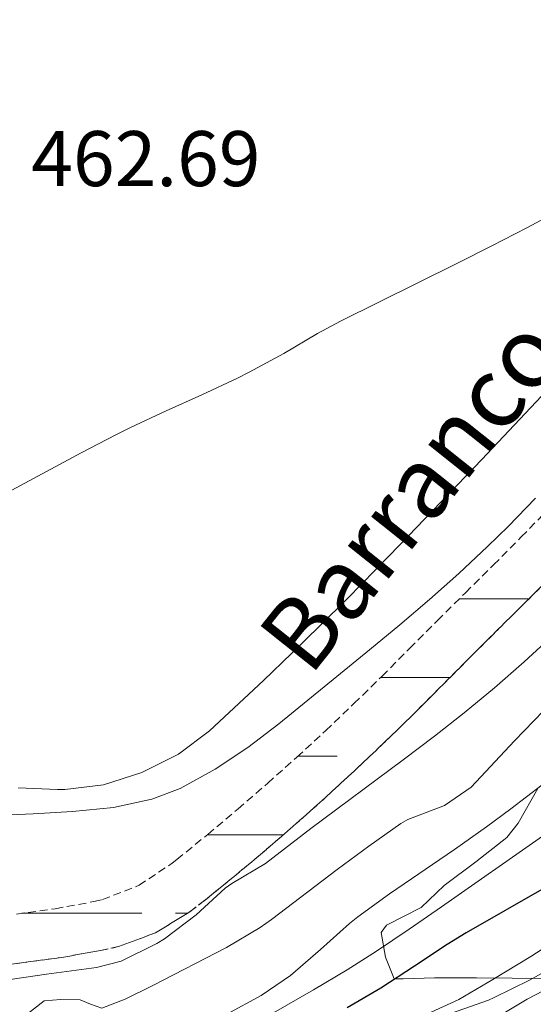
# Model space of a CAD drawing. Units: metres. Extents: x 633808 to 638321, y 4731648 to 4734705.
# Drawn here: x 637586 to 637651, y 4732766 to 4732891 of the extents above; entities that cross this region are included whole.
import ezdxf
from ezdxf.enums import TextEntityAlignment as Align

# ---------------------------------------------------------------- set-up
doc = ezdxf.new("R2010")
doc.units = ezdxf.units.M
doc.header["$MEASUREMENT"] = 0
doc.linetypes.add('TRAZOSX2', pattern=[1.5, 1, -0.5])
for name, color, linetype, lineweight in [('Level 11', 142, 'TRAZOSX2', 13), ('Level 35', 92, 'Continuous', 0), ('Level 36', 19, 'Continuous', 40), ('Level 4', 36, 'Continuous', 30), ('Level 41', 19, 'Continuous', 0), ('Level 43', 142, 'Continuous', 0), ('Level 5', 36, 'Continuous', 0), ('Level 51', 144, 'Continuous', 13)]:
    doc.layers.add(name, color=color, linetype=linetype, lineweight=lineweight)
doc.styles.add('Arial', font='ARIAL.TTF', dxfattribs={"height": 0.2})

msp = doc.modelspace()

# ---------------------------------------------------------------- linework, layer by layer
at = {"layer": 'Level 11', "color": 142, "linetype": 'TRAZOSX2', "lineweight": 13}
for points in [[(637585.14, 4732777.46, 452.05), (637590.09, 4732778.14, 452.16), (637595.01, 4732779.04, 452.36), (637596.09, 4732779.29, 452.4), (637600.74, 4732781.12, 452.56), (637604.95, 4732783.91, 452.71), (637605.56, 4732784.4, 452.74), (637609.49, 4732787.59, 452.86), (637613.34, 4732790.83, 452.93), (637617.12, 4732794.1, 452.96), (637620.83, 4732797.42, 452.97), (637624.49, 4732800.79, 452.97), (637628.09, 4732804.22, 452.98), (637631.66, 4732807.7, 453.01), (637635.16, 4732811.22, 453.08), (637638.7, 4732814.78, 453.17), (637642.27, 4732818.32, 453.28), (637645.84, 4732821.85, 453.4), (637649.38, 4732825.41, 453.52), (637652.87, 4732829, 453.64)], [(637580.84, 4732770.56, 452.05), (637585.8, 4732771.25, 452.05), (637585.81, 4732771.25, 452.05), (637585.99, 4732771.28, 452.05), (637590.94, 4732771.95, 452.14), (637595.86, 4732772.81, 452.32), (637598.14, 4732773.32, 452.4), (637602.82, 4732775.06, 452.53), (637607.08, 4732777.67, 452.67), (637607.12, 4732777.69, 452.67), (637609.19, 4732779.27, 452.74), (637613.06, 4732782.42, 452.84), (637613.12, 4732782.46, 452.84), (637616.95, 4732785.68, 452.91), (637616.97, 4732785.7, 452.91), (637620.75, 4732788.97, 452.94), (637624.47, 4732792.28, 452.96), (637628.13, 4732795.65, 452.96), (637631.74, 4732799.07, 452.98), (637635.32, 4732802.54, 453), (637638.86, 4732806.08, 453.06), (637639.56, 4732806.79, 453.08), (637643.09, 4732810.34, 453.17), (637643.11, 4732810.36, 453.17), (637646.66, 4732813.88, 453.27), (637646.68, 4732813.9, 453.27), (637650.22, 4732817.42, 453.39), (637650.24, 4732817.43, 453.39), (637653.77, 4732820.97, 453.51)]]:
    msp.add_polyline3d(points, dxfattribs=at)
at = {"layer": 'Level 35', "color": 92, "linetype": 'Continuous', "lineweight": 0, "ltscale": 0.5}
msp.add_polyline3d([(637652.63, 4732769.25, 492.76), (637648.22, 4732769.32, 490.48), (637643.7, 4732769.34, 488.36), (637639.21, 4732769.35, 486.08), (637638.34, 4732769.36, 485.59), (637634.36, 4732769.2, 482.36), (637633.22, 4732769.24, 481.33), (637632.1, 4732771.99, 479.96), (637631.56, 4732775.12, 475.35), (637632.22, 4732776.05, 474.68), (637636.65, 4732778.28, 474.68), (637639.57, 4732781.11, 474.68), (637643.58, 4732784.08, 474.64), (637647.52, 4732787.18, 474.55), (637649, 4732789, 474.51), (637651.5, 4732793.43, 474.32)], dxfattribs=at)
at = {"layer": 'Level 36', "color": 92, "linetype": 'Continuous', "lineweight": 0}
msp.add_polyline3d([(637652.69, 4732844.1, 458.63), (637647.79, 4732838.89, 458.33), (637644.35, 4732835.26, 458.15), (637633.97, 4732824.45, 457.62), (637630.79, 4732821.17, 457.42), (637627.29, 4732817.61, 457.18), (637623.76, 4732814.1, 456.91), (637620.19, 4732810.62, 456.62), (637616.58, 4732807.18, 456.31), (637609.7, 4732800.76, 455.72), (637605.75, 4732797.79, 455.34), (637601.08, 4732795.45, 454.95), (637596.22, 4732793.91, 454.63), (637591.29, 4732793.3, 454.5), (637590.36, 4732793.3, 454.52), (637585.38, 4732793.5, 454.72)], dxfattribs=at)
at = {"layer": 'Level 36', "color": 142, "linetype": 'Continuous', "lineweight": 0}
for points in [[(637641.5, 4732817.55, 0.01), (637650.36, 4732817.55, 0.01)], [(637631.5, 4732807.55, 0.01), (637640.32, 4732807.55, 0.01)], [(637620.97, 4732797.55, 0.01), (637625.95, 4732797.55, 0.01)], [(637630.07, 4732797.55, 0.01), (637630.14, 4732797.55, 0.01)], [(637609.44, 4732787.55, 0.01), (637617.65, 4732787.55, 0.01)], [(637609.61, 4732787.55, 0.01), (637617.65, 4732787.55, 0.01)], [(637617.65, 4732787.55, 0.01), (637619.12, 4732787.55, 0.01)], [(637617.65, 4732787.55, 0.01), (637619.12, 4732787.55, 0.01)], [(637585.84, 4732777.55, 0.01), (637601.11, 4732777.55, 0.01)], [(637605.4, 4732777.55, 0.01), (637606.89, 4732777.55, 0.01)]]:
    msp.add_polyline3d(points, dxfattribs=at)
at = {"layer": 'Level 4', "color": 36, "linetype": 'Continuous', "lineweight": 30}
msp.add_polyline3d([(637652.58, 4732780.91, 475.01), (637642.37, 4732775.07, 475.01), (637639.96, 4732773.58, 475.01), (637635.79, 4732770.82, 475.01), (637631.52, 4732768.05, 475.01), (637627.21, 4732765.53, 475.01)], dxfattribs=at)
at = {"layer": 'Level 5', "color": 36, "linetype": 'Continuous', "lineweight": 0}
for points in [[(637584.55, 4732831.36, 460.01), (637593.37, 4732836.11, 460.01), (637597.81, 4732838.42, 460.01), (637599.66, 4732839.33, 460.01), (637604.2, 4732841.44, 460.01), (637608.75, 4732843.5, 460.01), (637613.28, 4732845.62, 460.01), (637614.77, 4732846.35, 460.01), (637619.15, 4732848.76, 460.01), (637623.46, 4732851.29, 460.01), (637626.36, 4732852.87, 460.01), (637641.18, 4732860.19, 460.01), (637645.64, 4732862.44, 460.01), (637650.08, 4732864.74, 460.01), (637654.37, 4732867.02, 460.01), (637658.65, 4732869.59, 460.01), (637662.7, 4732872.52, 460.01), (637666.54, 4732875.73, 460.01), (637670.22, 4732879.17, 460.01), (637673.77, 4732882.76, 460.01), (637678.55, 4732887.88, 460.01), (637681.56, 4732891.89, 460.01)], [(637714.28, 4732863.69, 470.01), (637711.2, 4732859.75, 470.01), (637708.58, 4732856.23, 470.01), (637705.63, 4732852.2, 470.01), (637702.72, 4732848.13, 470.01), (637699.84, 4732844.04, 470.01), (637694.17, 4732835.8, 470.01), (637689.21, 4732828.42, 470.01), (637681.01, 4732815.86, 470.01), (637678.17, 4732811.72, 470.01), (637675.22, 4732807.69, 470.01), (637672.11, 4732803.76, 470.01), (637671.18, 4732802.68, 470.01), (637667.65, 4732799.12, 470.01), (637663.78, 4732795.94, 470.01), (637660.16, 4732793.24, 470.01), (637656.13, 4732790.29, 470.01), (637652.06, 4732787.38, 470.01), (637639.24, 4732778.37, 470.01), (637635.12, 4732775.54, 470.01), (637630.97, 4732772.74, 470.01), (637627.23, 4732770.37, 470.01), (637622.93, 4732767.84, 470.01), (637616.15, 4732763.92, 470.01)], [(637582.26, 4732790, 455.01), (637587.26, 4732790.2, 455.01), (637592.26, 4732790.5, 455.01), (637597.49, 4732791.01, 455.01), (637602.38, 4732792.05, 455.01), (637605.96, 4732793.42, 455.01), (637610.43, 4732795.87, 455.01), (637614.57, 4732798.64, 455.01), (637618.51, 4732801.66, 455.01), (637630.06, 4732811.04, 455.01), (637633.91, 4732814.23, 455.01), (637637.7, 4732817.46, 455.01), (637641.44, 4732820.77, 455.01), (637645.1, 4732824.18, 455.01), (637647.71, 4732826.74, 455.01), (637651.2, 4732830.34, 455.01)], [(637653.43, 4732812.91, 455.01), (637649.74, 4732809.53, 455.01), (637645.97, 4732806.24, 455.01), (637642.13, 4732803.05, 455.01), (637638.35, 4732800.09, 455.01), (637634.35, 4732797.08, 455.01), (637622.59, 4732788.33, 455.01), (637616.84, 4732783.87, 455.01), (637612.53, 4732781.34, 455.01), (637611.69, 4732780.77, 455.01), (637608.03, 4732777.36, 455.01), (637603.98, 4732774.31, 455.01), (637603.01, 4732773.7, 455.01), (637598.48, 4732771.46, 455.01), (637595.33, 4732770.65, 455.01), (637588.98, 4732769.81, 455.01), (637584.33, 4732769.12, 455.01)], [(637658.37, 4732809.66, 460.01), (637648.5, 4732799.47, 460.01), (637642.99, 4732793.59, 460.01), (637639.63, 4732791.25, 460.01), (637634.94, 4732789.47, 460.01), (637634.06, 4732788.97, 460.01), (637629.98, 4732786.08, 460.01), (637625.95, 4732783.12, 460.01), (637617.61, 4732776.76, 460.01), (637616.16, 4732775.74, 460.01), (637611.86, 4732773.19, 460.01), (637602.5, 4732768.38, 460.01), (637598.97, 4732766.64, 460.01), (637596, 4732765.51, 460.01), (637594.57, 4732765.98, 460.01), (637593.24, 4732766.54, 460.01), (637590.78, 4732766.6, 460.01), (637588.69, 4732766.41, 460.01), (637585.94, 4732764.31, 460.01)], [(637652.04, 4732793.88, 465.01), (637648.07, 4732790.82, 465.01), (637644.97, 4732788.54, 465.01), (637640.87, 4732785.68, 465.01), (637632.63, 4732780.02, 465.01), (637628.59, 4732777.09, 465.01), (637627.54, 4732776.26, 465.01), (637623.83, 4732772.94, 465.01), (637620.03, 4732769.66, 465.01), (637616.28, 4732767.1, 465.01), (637611.91, 4732764.73, 465.01)], [(637667.06, 4732775.44, 490.01), (637650.13, 4732766.62, 490.01), (637644.4, 4732763.22, 490.01), (637634.95, 4732760.52, 490.01), (637623.97, 4732756.61, 490.01), (637616.12, 4732752.41, 490.01), (637606.62, 4732744.88, 490.01), (637596.15, 4732732.85, 490.01), (637590.22, 4732726.43, 490.01), (637584.76, 4732723.48, 490.01)], [(637654.79, 4732774.78, 480.01), (637650.61, 4732772.04, 480.01), (637645.76, 4732769.13, 480.01), (637641.43, 4732766.58, 480.01), (637636.89, 4732764.52, 480.01)], [(637658.44, 4732773.51, 485.01), (637650.41, 4732769.06, 485.01), (637645.93, 4732766.84, 485.01), (637645.21, 4732766.52, 485.01), (637640.5, 4732764.86, 485.01)]]:
    msp.add_polyline3d(points, dxfattribs=at)
at = {"layer": 'Level 51', "color": 142, "linetype": 'TRAZOSX2', "lineweight": 13}
for points in [[(637585.14, 4732777.46, 0.01), (637590.09, 4732778.14, 0.01), (637595.01, 4732779.04, 0.01), (637596.09, 4732779.29, 0.01), (637600.74, 4732781.12, 0.01), (637604.95, 4732783.91, 0.01), (637605.56, 4732784.4, 0.01), (637609.49, 4732787.59, 0.01), (637613.34, 4732790.83, 0.01), (637617.12, 4732794.1, 0.01), (637620.83, 4732797.42, 0.01), (637624.49, 4732800.79, 0.01), (637628.09, 4732804.22, 0.01), (637631.66, 4732807.7, 0.01), (637635.16, 4732811.22, 0.01), (637638.7, 4732814.78, 0.01), (637642.27, 4732818.32, 0.01), (637645.84, 4732821.85, 0.01), (637649.38, 4732825.41, 0.01), (637652.87, 4732829, 0.01)], [(637653.77, 4732820.97, 0.01), (637650.24, 4732817.43, 0.01), (637650.22, 4732817.42, 0.01), (637646.68, 4732813.9, 0.01), (637646.66, 4732813.88, 0.01), (637643.11, 4732810.36, 0.01), (637643.09, 4732810.34, 0.01), (637639.56, 4732806.79, 0.01), (637638.86, 4732806.08, 0.01), (637635.32, 4732802.54, 0.01), (637631.74, 4732799.07, 0.01), (637628.13, 4732795.65, 0.01), (637624.47, 4732792.28, 0.01), (637620.75, 4732788.97, 0.01), (637616.97, 4732785.7, 0.01), (637616.95, 4732785.68, 0.01), (637613.12, 4732782.46, 0.01), (637613.06, 4732782.42, 0.01), (637609.19, 4732779.27, 0.01), (637607.12, 4732777.69, 0.01), (637607.08, 4732777.67, 0.01), (637602.82, 4732775.06, 0.01), (637598.14, 4732773.32, 0.01), (637595.86, 4732772.81, 0.01), (637590.94, 4732771.95, 0.01), (637585.99, 4732771.28, 0.01), (637585.81, 4732771.25, 0.01), (637585.8, 4732771.25, 0.01), (637580.84, 4732770.56, 0.01)]]:
    msp.add_polyline3d(points, dxfattribs=at)

# ---------------------------------------------------------------- texts
at = {"layer": 'Level 41', "color": 19, "linetype": 'Continuous', "lineweight": 0, "style": 'Arial'}
msp.add_text('462.69', height=7, dxfattribs=at).set_placement((637587.04, 4732867.84, 462.7), align=Align.BOTTOM_LEFT)
at = {"layer": 'Level 43', "color": 142, "linetype": 'Continuous', "lineweight": 0, "style": 'Arial'}
msp.add_text('Barranco de Mugueta', height=8.9999, rotation=51.465, dxfattribs=at).set_placement((637624.69, 4732805.77, 454.66), align=Align.BOTTOM_LEFT)

doc.saveas('drawing.dxf')
